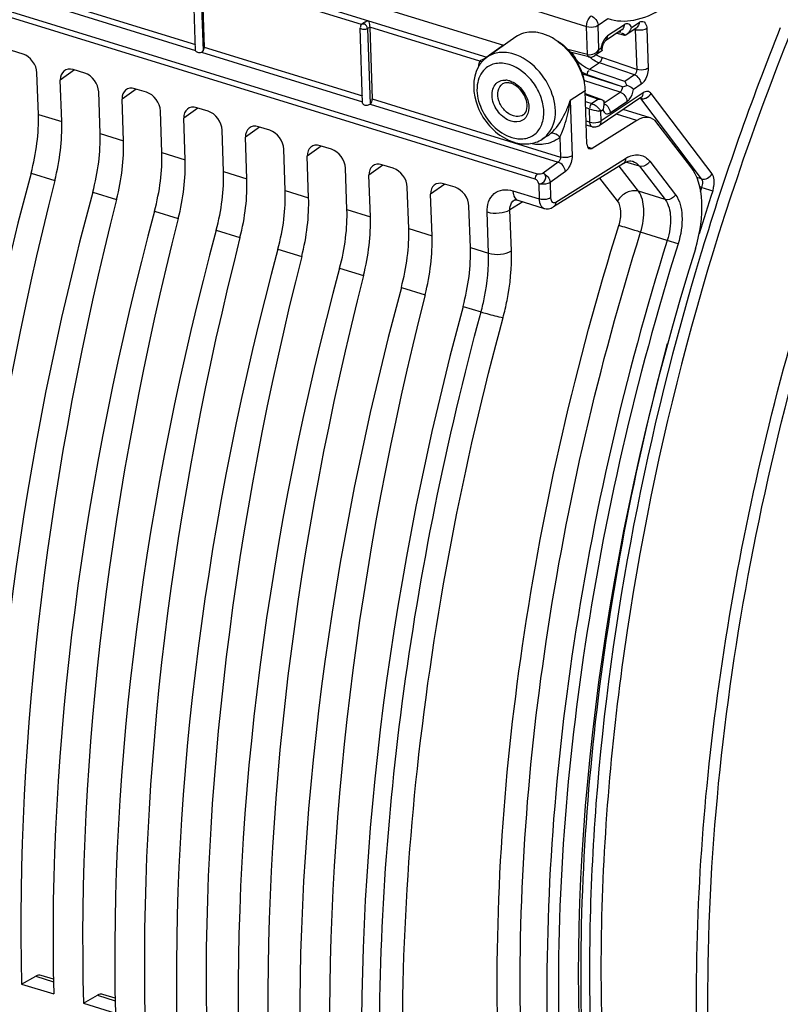
# Model space of a CAD drawing. Units: millimetres. Extents: x 0 to 594, y 0 to 420.
# Drawn here: x 289 to 301, y 68 to 83 of the extents above; entities that cross this region are included whole.
import ezdxf

# ---------------------------------------------------------------- set-up
doc = ezdxf.new("R2010")
doc.units = ezdxf.units.MM
doc.header["$LTSCALE"] = 32.67
doc.layers.get('0').update_dxf_attribs({"linetype": 'CONTINUOUS'})

msp = doc.modelspace()

# ---------------------------------------------------------------- linework, layer by layer
at = {"color": 9, "linetype": 'CONTINUOUS'}
for p, q in [((289.761231, 85.089453), (297.789938, 82.564327)), ((289.260626, 84.266008), (296.286065, 82.101625)), ((291.967241, 83.324404), (292.005518, 82.195345)), ((294.394525, 82.594471), (291.983978, 83.337108)), ((289.485287, 83.034306), (291.889471, 82.29363)), ((289.436656, 82.960708), (291.893039, 82.203951)), ((297.049857, 80.340561), (288.991924, 82.823032)), ((294.519447, 82.55503), (294.486638, 82.532063)), ((296.181919, 82.043815), (294.519414, 82.555996)), ((297.804217, 82.143147), (297.789938, 82.564327)), ((297.96255, 82.582727), (298.112066, 82.68334)), ((297.974953, 82.216865), (297.96255, 82.582727)), ((298.360316, 82.591898), (298.107394, 82.421701)), ((298.467915, 82.54859), (298.583123, 82.626116)), ((294.486638, 82.532063), (294.525187, 81.394949)), ((298.278915, 82.485946), (298.30105, 82.480414)), ((298.279583, 82.486396), (298.30105, 82.480414)), ((298.503048, 82.521056), (298.525539, 82.515381)), ((298.525539, 82.515381), (298.545864, 81.915848)), ((298.698151, 82.533781), (298.718476, 81.934248)), ((292.020724, 82.253193), (294.408313, 81.51763)), ((296.538484, 82.28175), (296.328169, 82.131671)), ((291.98158, 82.176673), (294.411348, 81.428115)), ((296.328169, 82.131671), (296.286065, 82.101625)), ((297.804217, 82.143147), (297.50732, 82.218054)), ((297.974953, 82.216865), (298.007466, 82.238744)), ((298.545864, 81.915848), (298.018449, 82.094847)), ((297.982652, 82.015399), (297.836665, 81.917156)), ((298.513673, 81.835176), (297.982652, 82.015399)), ((297.992813, 82.033443), (297.989911, 82.034501)), ((290.063828, 81.908828), (289.851959, 81.7552)), ((298.332306, 81.656086), (297.718167, 81.848458)), ((298.332306, 81.656086), (297.800872, 81.837706)), ((298.367681, 81.736935), (297.836665, 81.917156)), ((298.513673, 81.835176), (298.367681, 81.736935)), ((298.296167, 81.575497), (297.746976, 81.748224)), ((298.6147, 81.694676), (298.499492, 81.61715)), ((290.994841, 81.622004), (290.782971, 81.468375)), ((297.767975, 81.594294), (297.542433, 81.447762)), ((297.769775, 81.541183), (297.9688, 81.468519)), ((298.642457, 81.565438), (298.011433, 81.140808)), ((298.055227, 81.413363), (298.296167, 81.575497)), ((299.682271, 80.340937), (298.763607, 81.553696)), ((294.523455, 81.393577), (297.362383, 80.518966)), ((294.556161, 81.472081), (297.397605, 80.596695)), ((297.542433, 81.447762), (297.570709, 80.613705)), ((297.773414, 81.433839), (297.869036, 81.401386)), ((297.9688, 81.468519), (297.869036, 81.401386)), ((298.146642, 81.263995), (298.399564, 81.434192)), ((299.525798, 80.266901), (298.607134, 81.47966)), ((289.520554, 81.23859), (289.873155, 81.129961)), ((291.925853, 81.335179), (291.713984, 81.181551)), ((297.776556, 81.341175), (297.832043, 81.322343)), ((297.838821, 81.122408), (297.832043, 81.322343)), ((298.039043, 81.307304), (298.00653, 81.285425)), ((298.011433, 81.140808), (298.00653, 81.285425)), ((298.548253, 81.148729), (298.24026, 81.243615)), ((297.838821, 81.122408), (297.783452, 81.137761)), ((290.451566, 80.951766), (290.804168, 80.843137)), ((292.856865, 81.048355), (292.644996, 80.894727)), ((297.198469, 80.913676), (297.19854, 80.913722)), ((293.787878, 80.761531), (293.576008, 80.607902)), ((297.387542, 80.893525), (297.397605, 80.596695)), ((291.382578, 80.664941), (291.73518, 80.556313)), ((297.80384, 80.748605), (297.87242, 80.727477)), ((294.71889, 80.474706), (294.507021, 80.321078)), ((297.362383, 80.518966), (297.132882, 80.351622)), ((297.325588, 79.918015), (298.37894, 80.574578)), ((298.586225, 80.459089), (298.384353, 80.521237)), ((298.483309, 80.533463), (298.485416, 80.532801)), ((298.743208, 80.531716), (299.130904, 80.028598)), ((289.409955, 80.352725), (289.769074, 80.242088)), ((292.313591, 80.378117), (292.666193, 80.269488)), ((297.470075, 80.378969), (297.240575, 80.211625)), ((298.571987, 80.079778), (298.279256, 80.459659)), ((298.586225, 80.459089), (298.973939, 79.955947)), ((295.649904, 80.187881), (295.438033, 80.034254)), ((297.067471, 80.194615), (297.075295, 79.963842)), ((297.240575, 80.211625), (297.248397, 79.980906)), ((298.258062, 79.93447), (297.991549, 80.280328)), ((299.525798, 80.266901), (299.45325, 80.288157)), ((290.340967, 80.065901), (290.700087, 79.955264)), ((293.244603, 80.091293), (293.597205, 79.982664)), ((296.679282, 80.085898), (297.075295, 79.963842)), ((298.973939, 79.955947), (298.571987, 80.079778)), ((299.530783, 80.138615), (299.496717, 80.148599)), ((299.510471, 80.076553), (299.530783, 80.138615)), ((296.826755, 79.922048), (296.634881, 79.80245)), ((291.27198, 79.779076), (291.631099, 79.668439)), ((294.175615, 79.804468), (294.528217, 79.695839)), ((296.309737, 79.147095), (296.288673, 79.768435)), ((296.655949, 79.181012), (296.634881, 79.80245)), ((292.202992, 79.492252), (292.562111, 79.381615)), ((295.106628, 79.517644), (295.45923, 79.409015)), ((299.006994, 79.338937), (298.604855, 79.462765)), ((293.134004, 79.205427), (293.493124, 79.094791)), ((296.03764, 79.23082), (296.309737, 79.147095)), ((299.528513, 79.181719), (299.519552, 79.152215)), ((294.065017, 78.918603), (294.424136, 78.807966)), ((294.996029, 78.631779), (295.355148, 78.521142)), ((295.927041, 78.344954), (296.198681, 78.261163)), ((289.480831, 68.244698), (289.74824, 68.162315)), ((290.411843, 67.957873), (290.679253, 67.87549))]:
    msp.add_line(p, q, dxfattribs=at)
at = {"color": 7, "linetype": 'CONTINUOUS'}
for p, q in [((289.466091, 84.460599), (296.538484, 82.28175)), ((291.892649, 82.199887), (291.854068, 83.337908)), ((291.983978, 83.337108), (292.020724, 82.253193)), ((297.017151, 80.262057), (287.63553, 83.151613)), ((294.412074, 81.406705), (294.373465, 82.545568)), ((294.37347, 82.545444), (294.373465, 82.545555)), ((294.379479, 82.555601), (294.38179, 82.552264)), ((294.4452, 82.630466), (294.400087, 82.598887)), ((294.519414, 82.555996), (294.556161, 81.472081)), ((298.383249, 82.44044), (298.551491, 82.553654)), ((296.720984, 82.408017), (296.289322, 82.101719)), ((298.328685, 82.519437), (298.075762, 82.34924)), ((298.244477, 82.462772), (298.362557, 82.43298)), ((298.372726, 82.433752), (298.383021, 82.440288)), ((298.053845, 82.32064), (298.060233, 82.331087)), ((298.070923, 82.344778), (298.073303, 82.347156)), ((298.073303, 82.347156), (298.075819, 82.349278)), ((289.289054, 82.147519), (289.116251, 82.200756)), ((297.825349, 82.107161), (297.54399, 82.178147)), ((297.878171, 82.108259), (297.897676, 82.115557)), ((297.897676, 82.115557), (297.915927, 82.125969)), ((298.028868, 82.20197), (297.915799, 82.125883)), ((298.028388, 82.20204), (298.028695, 82.201854)), ((298.028727, 82.201878), (298.028737, 82.202777)), ((289.520554, 81.23859), (289.499357, 81.863829)), ((290.220066, 81.860695), (290.047264, 81.913931)), ((289.873155, 81.129961), (289.851959, 81.7552)), ((290.451566, 80.951766), (290.43037, 81.577004)), ((291.151079, 81.57387), (290.978276, 81.627107)), ((297.795229, 80.790368), (297.767975, 81.594294)), ((297.769369, 81.553168), (298.030718, 81.457749)), ((290.804168, 80.843137), (290.782971, 81.468375)), ((298.610825, 81.492976), (297.979801, 81.068347)), ((298.610838, 81.492985), (298.613309, 81.494474)), ((291.382578, 80.664941), (291.361382, 81.29018)), ((292.082091, 81.287046), (291.909288, 81.340283)), ((298.749305, 81.187279), (298.342696, 81.312546)), ((291.73518, 80.556313), (291.713984, 81.181551)), ((297.876615, 81.051598), (297.785517, 81.076858)), ((298.548253, 81.148729), (297.87242, 80.727477)), ((299.365273, 80.446683), (298.85181, 81.11301)), ((292.313591, 80.378117), (292.292394, 81.003356)), ((293.013103, 81.000222), (292.840301, 81.053458)), ((297.198469, 80.913676), (297.121709, 80.864744)), ((292.666193, 80.269488), (292.644996, 80.894727)), ((293.944116, 80.713397), (293.771313, 80.766634)), ((293.244603, 80.091293), (293.223407, 80.716531)), ((293.597205, 79.982664), (293.576008, 80.607902)), ((294.875128, 80.426573), (294.702325, 80.479809)), ((298.345214, 80.500772), (297.291421, 79.843932)), ((294.175615, 79.804468), (294.154419, 80.429707)), ((294.528217, 79.695839), (294.507021, 80.321078)), ((295.80614, 80.139748), (295.633338, 80.192985)), ((295.106628, 79.517644), (295.085431, 80.142882)), ((295.45923, 79.409015), (295.438033, 80.034254)), ((296.700411, 79.948873), (296.700764, 79.949094)), ((296.751628, 79.945193), (297.148446, 79.822942)), ((296.03764, 79.23082), (296.016444, 79.856058)), ((289.268645, 68.126125), (289.480831, 68.244698)), ((289.747548, 68.201297), (289.564274, 68.25776)), ((289.268645, 68.126125), (289.751527, 67.977359)), ((290.199657, 67.8393), (290.411843, 67.957873)), ((290.67856, 67.914473), (290.495286, 67.970936)), ((290.199657, 67.8393), (290.68254, 67.690535))]:
    msp.add_line(p, q, dxfattribs=at)
for points in [[(298.027423, 82.211877), (298.02701, 82.221321), (298.027419, 82.233044), (298.028957, 82.246899), (298.031821, 82.262263), (298.035948, 82.277981), (298.041195, 82.293406)], [(298.041195, 82.293406), (298.047344, 82.307949), (298.053845, 82.32064)], [(298.060233, 82.331087), (298.066116, 82.339197), (298.070923, 82.344778)], [(297.82581, 82.107061), (297.838399, 82.104828), (297.858201, 82.104618), (297.878171, 82.108259)], [(298.02874, 82.202775), (298.028295, 82.205041), (298.027423, 82.211877)], [(298.057485, 81.373957), (298.057583, 81.373742), (298.057256, 81.374805), (298.05639, 81.37861), (298.055503, 81.385099), (298.055024, 81.394074), (298.05509, 81.400932)], [(298.345218, 80.500764), (298.362469, 80.510814), (298.389932, 80.523894), (298.415512, 80.532543)], [(298.415512, 80.532543), (298.438852, 80.53701), (298.460114, 80.537611)], [(298.460114, 80.537611), (298.479506, 80.53455), (298.485473, 80.532779)], [(296.700416, 79.948871), (296.700442, 79.948899), (296.701065, 79.949268), (296.702785, 79.949917), (296.705814, 79.95064), (296.710469, 79.951234), (296.717174, 79.951407), (296.726109, 79.950769), (296.737022, 79.948981), (296.74952, 79.945829), (296.751611, 79.945199)], [(297.148504, 79.822924), (297.161022, 79.819618), (297.179153, 79.816665), (297.19776, 79.815767), (297.216642, 79.816992), (297.235544, 79.820374), (297.254147, 79.825874), (297.272269, 79.833419), (297.291421, 79.843932)]]:
    msp.add_lwpolyline(points, dxfattribs=at)
at = {"color": 9, "linetype": 'CONTINUOUS'}
for centre, radius, start, end in [((298.423797, 82.497778), 0.113528, 118.8443267, 123.9979213), ((338.759973, 67.258622), 41.003265, 158.1113732, 163.0950958), ((298.320951, 82.187515), 0.317643, 168.1804414, 170.7188737), ((298.344792, 82.182558), 0.341994, 165.8669206, 168.1857915), ((298.036617, 82.385065), 0.513517, 204.5535897, 214.9503075), ((296.55405, 81.503168), 0.252213, 79.1066683, 85.6410399), ((296.549168, 81.477658), 0.278185, 72.8324323, 79.1122643), ((296.511278, 81.386947), 0.376763, 56.7591536, 61.7150667), ((296.319261, 81.819913), 1.278533, 336.7729485, 343.0775743), ((295.418271, 81.726485), 2.14237, 348.828099, 352.5246275), ((297.761305, 81.129636), 0.293245, 51.2466489, 53.8957222), ((297.979606, 81.252183), 0.167254, 39.6831601, 46.9754568), ((297.974426, 81.24764), 0.174141, 25.5852583, 39.7450066), ((298.633722, 81.616228), 0.140848, 282.8428931, 291.3281153), ((296.298074, 81.828415), 1.301355, 335.8991161, 336.7968587), ((298.138425, 82.325803), 1.049205, 253.021504, 260.8423328), ((297.982024, 81.251476), 0.165631, 18.2211351, 25.5235503), ((296.994783, 81.233169), 0.378892, 302.5315009, 310.4042214), ((298.617275, 80.193063), 0.449842, 116.8825501, 121.9933052), ((339.291303, 67.090038), 41.67659, 161.8328895, 162.7642673)]:
    msp.add_arc(centre, radius, start, end, dxfattribs=at)
at = {"color": 7, "linetype": 'CONTINUOUS'}
for centre, radius, start, end in [((296.928482, 81.804238), 0.681521, 67.9771822, 72.8341458), ((296.903727, 81.74272), 0.747833, 63.5005699, 67.9862888), ((296.872997, 81.68173), 0.816127, 57.348523, 63.4803296), ((298.252388, 82.635444), 0.234841, 303.7973842, 312.4925613), ((298.274182, 82.615235), 0.204994, 325.9990282, 330.9103554), ((296.925499, 81.672507), 0.797147, 53.3348134, 56.6873542), ((296.543339, 81.743915), 0.438803, 125.3679824, 131.9256581), ((296.575088, 81.71726), 0.480466, 145.5105638, 150.5500815), ((296.563891, 81.724753), 0.466994, 144.4222315, 145.4904009), ((296.558743, 81.728509), 0.460622, 138.2015601, 144.4297273), ((296.551063, 81.735349), 0.450337, 131.9286693, 138.1990819), ((297.732579, 81.406709), 0.322263, 345.2638445, 351.4601634), ((297.705871, 81.411015), 0.349315, 351.412285, 354.1224384), ((297.683817, 81.413201), 0.371476, 354.1354045, 358.1073636), ((297.645611, 81.414104), 0.409691, 358.1575747, 4.5861199), ((297.768161, 81.397585), 0.285531, 341.5675862, 345.2183659), ((297.910161, 81.171744), 0.124675, 290.6135935, 303.9438323), ((297.909572, 81.17082), 0.123694, 254.5476151, 263.6848004)]:
    msp.add_arc(centre, radius, start, end, dxfattribs=at)
for centre, major_axis, ratio, start_param, end_param in [((289.296494, 81.92626), (-0.13956, 0.20742), 0.710733875, -2.291851191, -0.721359451), ((291.955055, 82.203699), (0.062375, 0.004428), 0.501386823, 3.127851191, 5.115738357), ((290.054827, 81.692634), (-0.139626, 0.207467), 0.710304601, 5.562012039, 7.13250378), ((290.227506, 81.639435), (-0.13956, 0.20742), 0.710733875, -2.291851191, -0.721359451), ((290.985839, 81.40581), (-0.139626, 0.207467), 0.710304601, 5.562012039, 7.13250378), ((291.158518, 81.352611), (-0.13956, 0.20742), 0.710733875, -2.291851191, -0.721359451), ((291.916852, 81.118985), (-0.139626, 0.207467), 0.710304601, 5.562012039, 7.13250378), ((288.399366, 80.510168), (0.572573, 1.785529), 0.540792852, -1.486076158, -0.985430278), ((292.089531, 81.065787), (-0.13956, 0.20742), 0.710733875, -2.291851191, -0.721359451), ((298.560479, 80.591464), (0.190858, 0.595176), 0.540792852, 5.92607356, 6.851098064), ((288.805076, 80.385178), (0.532226, 1.797964), 0.515992554, -1.497979357, -0.997333476), ((292.847864, 80.832161), (-0.139626, 0.207467), 0.710304601, 5.562012039, 7.13250378), ((289.330379, 80.223344), (0.572573, 1.785529), 0.540792852, -1.486076158, -0.985430278), ((293.020543, 80.778962), (-0.13956, 0.20742), 0.710733875, -2.291851191, -0.721359451), ((289.736088, 80.098354), (0.532226, 1.797964), 0.515992554, -1.497979357, -0.997333476), ((293.778877, 80.545336), (-0.139626, 0.207467), 0.710304601, 5.562012039, 7.13250378), ((297.869975, 80.83893), (0.038172, 0.119035), 0.540792852, 2.156162376, 3.70950541), ((290.261391, 79.93652), (0.572573, 1.785529), 0.540792852, -1.486076158, -0.985430278), ((293.951555, 80.492138), (-0.13956, 0.20742), 0.710733875, -2.291851191, -0.721359451), ((290.6671, 79.81153), (0.532226, 1.797964), 0.515992554, -1.497979357, -0.997333476), ((294.709889, 80.258512), (-0.139626, 0.207467), 0.710304601, 5.562012039, 7.13250378), ((303.221328, 78.200999), (7.825163, 24.402223), 0.540792852, -4.627668812, -4.140437968), ((291.192404, 79.649695), (0.572573, 1.785529), 0.540792852, -1.486076158, -0.985430278), ((294.882568, 80.205313), (-0.13956, 0.20742), 0.710733875, -2.291851191, -0.721359451), ((298.78261, 79.403591), (0.381715, 1.190352), 0.540792852, -1.557855856, -0.357111747), ((302.943722, 78.286523), (7.273751, 24.57218), 0.515992554, -4.63957201, -4.152341166), ((291.598113, 79.524705), (0.532226, 1.797964), 0.515992554, -1.497979357, -0.997333476), ((295.640901, 79.971688), (-0.139626, 0.207467), 0.710304601, 5.562012039, 7.13250378), ((304.152341, 77.914175), (7.825163, 24.402223), 0.540792852, -4.627668812, -4.140437968), ((292.123416, 79.362871), (0.572573, 1.785529), 0.540792852, -1.486076158, -0.985430278), ((295.81358, 79.918489), (-0.13956, 0.20742), 0.710733875, -2.291851191, -0.721359451), ((303.874734, 77.999699), (7.273751, 24.57218), 0.515992554, -4.63957201, -4.152341166), ((292.529125, 79.237881), (0.532226, 1.797964), 0.515992554, -1.497979357, -0.997333476), ((305.083353, 77.62735), (7.825163, 24.402223), 0.540792852, -4.627668812, -4.140437968), ((293.054428, 79.076046), (0.572573, 1.785529), 0.540792852, -1.486076158, -0.985430278), ((304.805746, 77.712875), (7.273751, 24.57218), 0.515992554, -4.63957201, -4.152341166), ((293.460138, 78.951056), (0.532226, 1.797964), 0.515992554, -1.497979357, -0.997333476), ((306.014365, 77.340526), (7.825163, 24.402223), 0.540792852, -4.627668812, -4.140437968), ((293.985441, 78.789222), (0.572573, 1.785529), 0.540792852, -1.486076158, -0.985430278), ((305.736759, 77.42605), (7.273751, 24.57218), 0.515992554, -4.63957201, -4.152341166), ((294.39115, 78.664232), (0.532226, 1.797964), 0.515992554, -1.497979357, -0.997333476), ((306.945378, 77.053701), (7.825163, 24.402223), 0.540792852, -4.627668812, -4.140437968), ((294.916453, 78.502398), (0.572573, 1.785529), 0.540792852, -1.486076158, -0.985430278), ((310.911797, 75.831735), (6.75636, 21.069237), 0.540792852, -4.69944851, -3.554597353), ((306.667771, 77.139226), (7.273751, 24.57218), 0.515992554, -4.63957201, -4.152341166), ((307.87639, 76.766877), (7.825163, 24.402223), 0.540792852, -4.627668812, -4.140437968), ((307.598783, 76.852402), (7.273751, 24.57218), 0.515992554, -4.63957201, -4.152341166), ((308.807402, 76.480053), (7.825163, 24.402223), 0.540792852, -4.627668812, -4.140437968), ((308.529796, 76.565577), (7.273751, 24.57218), 0.515992554, -4.63957201, -4.152341166), ((309.738415, 76.193228), (7.825163, 24.402223), 0.540792852, -4.627668812, -4.140437968), ((289.474656, 67.958375), (0.088704, 0.299661), 0.515992554, -0.005681323, 0.486196388), ((302.012709, 78.573348), (7.273751, 24.57218), 0.515992554, -4.125511093, -3.638280249), ((303.221328, 78.200999), (7.825163, 24.402223), 0.540792852, -4.113607895, -3.626377051), ((290.405668, 67.671551), (0.088704, 0.299661), 0.515992554, -0.005681323, 0.486196388)]:
    msp.add_ellipse(centre, major_axis=major_axis, ratio=ratio, start_param=start_param, end_param=end_param, dxfattribs=at)
for points, knots in [([(291.025604, 52.372363), (290.284423, 52.584128), (288.819464, 53.251189), (286.924441, 54.880362), (285.346447, 57.082192), (283.6171, 60.881978), (282.510877, 66.76052), (282.678508, 73.12228), (283.519194, 78.557412), (284.530343, 82.747529), (285.882435, 86.86081), (288.060142, 92.019911), (291.335412, 97.705303), (294.740415, 101.578105), (296.564474, 103.115312)], [0, 0, 0, 0, 0.040122829, 0.082406742, 0.128677951, 0.18001874, 0.298651916, 0.436007596, 0.509516224, 0.584639069, 0.660106102, 0.734632228, 0.87583724, 1, 1, 1, 1]), ([(294.486638, 82.532063), (294.467078, 82.518901), (294.428981, 82.51338), (294.374174, 82.528552), (294.373463, 82.545443)], [0, 0, 0, 0, 0.582382095, 1, 1, 1, 1]), ([(294.400087, 82.598887), (294.397351, 82.596972), (294.391907, 82.592892), (294.386921, 82.588226), (294.384628, 82.585637)], [0, 0, 0, 0, 0.491335752, 1, 1, 1, 1]), ([(294.502682, 82.651046), (294.504584, 82.645558), (294.513189, 82.614146), (294.518439, 82.581687), (294.519345, 82.554959)], [0, 0, 0, 0, 0.178425466, 1, 1, 1, 1]), ([(298.453318, 82.515572), (298.45625, 82.520843), (298.461639, 82.531637), (298.46601, 82.542884), (298.467915, 82.54859)], [0, 0, 0, 0, 0.50066804, 1, 1, 1, 1]), ([(297.129626, 82.4554), (297.104512, 82.463137), (297.008989, 82.486522), (296.905948, 82.484395), (296.836755, 82.463968)], [0, 0, 0, 0, 0.266995852, 1, 1, 1, 1]), ([(298.36259, 82.432661), (298.364193, 82.433193), (298.367649, 82.436276), (298.369601, 82.440197), (298.370682, 82.442646)], [0, 0, 0, 0, 0.386860126, 1, 1, 1, 1]), ([(297.440466, 82.27062), (297.560006, 82.160841), (297.686156, 81.973637), (297.744791, 81.766423), (297.754461, 81.714815)], [0, 0, 0, 0, 0.755565864, 1, 1, 1, 1]), ([(297.544039, 82.1782), (297.572555, 82.144895), (297.674447, 82.007564), (297.739282, 81.841003), (297.754575, 81.714798)], [0, 0, 0, 0, 0.256443104, 1, 1, 1, 1]), ([(298.028737, 82.202777), (298.027834, 82.206988), (298.020657, 82.219328), (298.013245, 82.231007), (298.007466, 82.238744)], [0, 0, 0, 0, 0.308418314, 1, 1, 1, 1]), ([(296.156705, 81.953487), (296.058197, 81.77915), (296.088102, 81.298827), (296.391864, 80.962735), (296.587211, 80.864724)], [0, 0, 0, 0, 0.478136334, 1, 1, 1, 1]), ([(296.836718, 81.233866), (296.89594, 81.275888), (296.904409, 81.439002), (296.821547, 81.588911), (296.743821, 81.662263), (296.699617, 81.686641)], [0, 0, 0, 0, 0.414573951, 0.711799461, 1, 1, 1, 1]), ([(298.398327, 81.678574), (298.391798, 81.693756), (298.387413, 81.712291), (298.372164, 81.72747), (298.36938, 81.727663)], [0, 0, 0, 0, 0.855538973, 1, 1, 1, 1]), ([(298.398327, 81.678574), (298.428574, 81.670128), (298.466425, 81.652618), (298.494447, 81.623905), (298.499492, 81.61715)], [0, 0, 0, 0, 0.788351631, 1, 1, 1, 1]), ([(294.412036, 81.406811), (294.412178, 81.399779), (294.43131, 81.379415), (294.473709, 81.377123), (294.509518, 81.383064), (294.523455, 81.393577)], [0, 0, 0, 0, 0.170519866, 0.576726053, 1, 1, 1, 1]), ([(298.030205, 81.45705), (298.032957, 81.455132), (298.038275, 81.450487), (298.042401, 81.444757), (298.044224, 81.441607)], [0, 0, 0, 0, 0.479617506, 1, 1, 1, 1]), ([(296.696353, 80.820609), (296.767787, 80.798602), (296.916687, 80.778803), (297.061348, 80.826382), (297.121397, 80.864554)], [0, 0, 0, 0, 0.512313866, 1, 1, 1, 1])]:
    msp.add_open_spline(points, degree=3, knots=knots, dxfattribs=at)
at = {"color": 9, "linetype": 'CONTINUOUS'}
for points, knots in [([(301.778661, 57.987799), (301.085197, 59.091187), (300.016173, 61.766031), (299.350255, 66.297232), (299.503857, 71.413018), (300.47122, 76.787606), (302.188434, 82.07771), (304.546076, 86.941264), (307.388461, 91.063798), (309.659969, 93.312398), (310.844332, 94.201686)], [0, 0, 0, 0, 0.098245596, 0.213612313, 0.343387497, 0.482347847, 0.623976733, 0.761414199, 0.888346521, 1, 1, 1, 1]), ([(298.112066, 82.68334), (298.236321, 82.64275), (298.532867, 82.632882), (298.965691, 82.829216), (299.380246, 83.192468), (299.617033, 83.511273), (299.729574, 83.690776)], [0, 0, 0, 0, 0.193124524, 0.417308444, 0.686983791, 1, 1, 1, 1]), ([(297.789938, 82.564327), (297.789113, 82.610699), (297.808201, 82.672584), (297.848702, 82.716739), (297.859153, 82.724032)], [0, 0, 0, 0, 0.784453585, 1, 1, 1, 1]), ([(297.789938, 82.564327), (297.833873, 82.551326), (297.897162, 82.552603), (297.951836, 82.575517), (297.96255, 82.582727)], [0, 0, 0, 0, 0.780120765, 1, 1, 1, 1]), ([(298.359419, 82.573382), (298.359827, 82.57641), (298.360383, 82.582578), (298.360422, 82.588771), (298.360316, 82.591898)], [0, 0, 0, 0, 0.494029713, 1, 1, 1, 1]), ([(298.467915, 82.54859), (298.46157, 82.569743), (298.437323, 82.614072), (298.386551, 82.606846), (298.369027, 82.59722)], [0, 0, 0, 0, 0.524843989, 1, 1, 1, 1]), ([(298.636943, 82.640959), (298.665432, 82.636199), (298.694301, 82.588635), (298.697682, 82.547544), (298.698151, 82.533781)], [0, 0, 0, 0, 0.677163845, 1, 1, 1, 1]), ([(300.870808, 82.481057), (299.707247, 79.587867), (298.465627, 75.09473), (297.919968, 69.125767), (298.098939, 65.019533), (298.853423, 61.399694), (300.164735, 58.415373), (302.014368, 56.19777), (303.621174, 55.333419), (304.428925, 55.102645)], [0, 0, 0, 0, 0.310247194, 0.458288272, 0.595198408, 0.717633395, 0.824183297, 0.916422066, 1, 1, 1, 1]), ([(298.093178, 82.410675), (298.083996, 82.402606), (298.046407, 82.361282), (298.023723, 82.30809), (298.01315, 82.266065)], [0, 0, 0, 0, 0.22001125, 1, 1, 1, 1]), ([(298.107394, 82.421701), (298.104959, 82.420063), (298.100102, 82.416532), (298.095481, 82.412699), (298.093178, 82.410675)], [0, 0, 0, 0, 0.489033969, 1, 1, 1, 1]), ([(298.302775, 82.481239), (298.302839, 82.484586), (298.302464, 82.490992), (298.300965, 82.497245), (298.299941, 82.500103)], [0, 0, 0, 0, 0.524416173, 1, 1, 1, 1]), ([(298.523332, 82.534701), (298.524259, 82.531766), (298.525509, 82.525334), (298.525682, 82.518805), (298.525539, 82.515381)], [0, 0, 0, 0, 0.473225233, 1, 1, 1, 1]), ([(298.541316, 82.511491), (298.538611, 82.512038), (298.533321, 82.513217), (298.528088, 82.514627), (298.525539, 82.515381)], [0, 0, 0, 0, 0.509386331, 1, 1, 1, 1]), ([(298.698151, 82.533781), (298.688558, 82.527326), (298.63916, 82.505567), (298.582401, 82.503183), (298.541316, 82.511491)], [0, 0, 0, 0, 0.21620835, 1, 1, 1, 1]), ([(296.286065, 82.101625), (296.261119, 82.083112), (296.222213, 82.070849), (296.188747, 82.049165), (296.181919, 82.043815)], [0, 0, 0, 0, 0.781710447, 1, 1, 1, 1]), ([(296.690893, 82.148283), (296.621408, 82.16969), (296.479762, 82.188979), (296.342956, 82.139774), (296.289345, 82.101736)], [0, 0, 0, 0, 0.525180815, 1, 1, 1, 1]), ([(297.12171, 80.864746), (297.214525, 80.923892), (297.352851, 81.15983), (297.29555, 81.566662), (297.072423, 81.935177), (296.823609, 82.107396), (296.690893, 82.148283)], [0, 0, 0, 0, 0.206914498, 0.458807309, 0.738914669, 1, 1, 1, 1]), ([(297.943467, 82.151404), (297.939522, 82.146483), (297.931006, 82.137233), (297.921089, 82.129476), (297.915877, 82.126091)], [0, 0, 0, 0, 0.50367667, 1, 1, 1, 1]), ([(296.62294, 81.989428), (296.55884, 82.009176), (296.426547, 82.024977), (296.303434, 81.967303), (296.258671, 81.926469)], [0, 0, 0, 0, 0.52539372, 1, 1, 1, 1]), ([(296.66018, 80.890962), (296.72137, 80.87211), (296.847069, 80.856248), (297.023079, 80.929385), (297.131184, 81.0893), (297.157171, 81.294594), (297.10811, 81.515948), (296.960762, 81.786112), (296.766782, 81.945113), (296.62294, 81.989428)], [0, 0, 0, 0, 0.115490899, 0.219811211, 0.326570005, 0.447308533, 0.583547742, 0.728513227, 1, 1, 1, 1]), ([(298.006652, 82.042366), (298.005029, 82.039604), (298.00165, 82.034601), (297.995338, 82.032897), (297.992813, 82.033443)], [0, 0, 0, 0, 0.553524045, 1, 1, 1, 1]), ([(301.958941, 58.02449), (301.07327, 59.42195), (299.837041, 62.95445), (299.426655, 68.879886), (300.261658, 75.450216), (301.613479, 79.859584), (302.489595, 82.027414)], [0, 0, 0, 0, 0.200775387, 0.443449234, 0.716256605, 1, 1, 1, 1]), ([(296.258671, 81.926469), (296.192351, 81.865971), (296.10886, 81.664933), (296.171173, 81.343762), (296.357713, 81.055853), (296.555514, 80.923207), (296.66018, 80.890962)], [0, 0, 0, 0, 0.210825587, 0.465486384, 0.742786446, 1, 1, 1, 1]), ([(298.718476, 81.934248), (298.707764, 81.92704), (298.653093, 81.904121), (298.589802, 81.902846), (298.545864, 81.915848)], [0, 0, 0, 0, 0.219832451, 1, 1, 1, 1]), ([(298.718476, 81.934248), (298.720827, 81.86483), (298.692509, 81.771099), (298.630769, 81.705482), (298.6147, 81.694676)], [0, 0, 0, 0, 0.781986172, 1, 1, 1, 1]), ([(296.651841, 81.13694), (296.57795, 81.159704), (296.445667, 81.264101), (296.345957, 81.472015), (296.37353, 81.668319), (296.479402, 81.74933), (296.542275, 81.756977), (296.573219, 81.754651)], [0, 0, 0, 0, 0.27143196, 0.554292108, 0.787211581, 0.891060463, 1, 1, 1, 1]), ([(296.685817, 81.216368), (296.635944, 81.231733), (296.542441, 81.296446), (296.458607, 81.434925), (296.437059, 81.587818), (296.489066, 81.67644), (296.52393, 81.698686)], [0, 0, 0, 0, 0.261093281, 0.541195999, 0.793087115, 1, 1, 1, 1]), ([(296.717805, 81.702062), (296.751593, 81.67994), (296.867774, 81.576732), (296.93508, 81.406804), (296.915618, 81.293268)], [0, 0, 0, 0, 0.259586348, 1, 1, 1, 1]), ([(298.399564, 81.434192), (298.41197, 81.44254), (298.463229, 81.492124), (298.490542, 81.562326), (298.499492, 81.61715)], [0, 0, 0, 0, 0.212092787, 1, 1, 1, 1]), ([(298.641559, 81.546921), (298.641967, 81.549949), (298.642523, 81.556118), (298.642563, 81.56231), (298.642457, 81.565438)], [0, 0, 0, 0, 0.494029713, 1, 1, 1, 1]), ([(298.763607, 81.553696), (298.750929, 81.570414), (298.707861, 81.597859), (298.661849, 81.578486), (298.642457, 81.565438)], [0, 0, 0, 0, 0.473041484, 1, 1, 1, 1]), ([(296.915618, 81.293268), (296.906083, 81.237647), (296.84015, 81.121069), (296.707005, 81.119945), (296.651841, 81.13694)], [0, 0, 0, 0, 0.494347235, 1, 1, 1, 1]), ([(296.836712, 81.233872), (296.806161, 81.212181), (296.749636, 81.201), (296.699341, 81.212201), (296.685817, 81.216368)], [0, 0, 0, 0, 0.725848532, 1, 1, 1, 1]), ([(297.240371, 80.944647), (297.264416, 80.96512), (297.364998, 81.06854), (297.440162, 81.194573), (297.485987, 81.297014)], [0, 0, 0, 0, 0.219605672, 1, 1, 1, 1]), ([(297.387542, 80.893525), (297.401938, 80.923861), (297.459191, 81.058642), (297.498212, 81.200772), (297.520044, 81.311394)], [0, 0, 0, 0, 0.229464833, 1, 1, 1, 1]), ([(298.00653, 81.285425), (298.001213, 81.2859), (297.989489, 81.287233), (297.977817, 81.288945), (297.971442, 81.289971)], [0, 0, 0, 0, 0.452610843, 1, 1, 1, 1]), ([(297.986603, 81.316705), (297.990663, 81.311562), (297.99791, 81.301497), (298.00404, 81.290695), (298.00653, 81.285425)], [0, 0, 0, 0, 0.529278585, 1, 1, 1, 1]), ([(298.039043, 81.307304), (298.040156, 81.303592), (298.042614, 81.296446), (298.045709, 81.289549), (298.047384, 81.286282)], [0, 0, 0, 0, 0.513478082, 1, 1, 1, 1]), ([(298.047384, 81.286282), (298.05592, 81.269638), (298.088193, 81.237621), (298.130461, 81.253109), (298.146642, 81.263995)], [0, 0, 0, 0, 0.489586299, 1, 1, 1, 1]), ([(298.13935, 81.303266), (298.141488, 81.296765), (298.144862, 81.283809), (298.146421, 81.270495), (298.146642, 81.263995)], [0, 0, 0, 0, 0.512719964, 1, 1, 1, 1]), ([(297.876617, 81.051605), (297.858502, 81.056722), (297.842034, 81.087154), (297.839255, 81.113707), (297.838821, 81.122408)], [0, 0, 0, 0, 0.68361327, 1, 1, 1, 1]), ([(297.961319, 81.120432), (297.967729, 81.121952), (297.979919, 81.125434), (297.991699, 81.130148), (297.997175, 81.132763)], [0, 0, 0, 0, 0.520563011, 1, 1, 1, 1]), ([(297.997175, 81.132763), (297.99972, 81.133979), (298.004577, 81.136484), (298.009243, 81.139335), (298.011433, 81.140808)], [0, 0, 0, 0, 0.516599843, 1, 1, 1, 1]), ([(297.387542, 80.893525), (297.377849, 80.906287), (297.341589, 80.944842), (297.272538, 80.965157), (297.240371, 80.944647)], [0, 0, 0, 0, 0.295811204, 1, 1, 1, 1]), ([(297.387542, 80.893525), (297.31985, 80.835896), (297.1994, 80.786571), (297.078537, 80.783988), (297.046682, 80.785725)], [0, 0, 0, 0, 0.735914772, 1, 1, 1, 1]), ([(297.570709, 80.613705), (297.55976, 80.606592), (297.504807, 80.584203), (297.44136, 80.583215), (297.397605, 80.596695)], [0, 0, 0, 0, 0.221888905, 1, 1, 1, 1]), ([(297.570709, 80.613705), (297.572965, 80.546357), (297.544912, 80.45521), (297.485747, 80.390393), (297.470075, 80.378969)], [0, 0, 0, 0, 0.776519384, 1, 1, 1, 1]), ([(298.413873, 80.594293), (298.469042, 80.622186), (298.59755, 80.654748), (298.707657, 80.577878), (298.743208, 80.531716)], [0, 0, 0, 0, 0.514795263, 1, 1, 1, 1]), ([(298.37894, 80.574578), (298.37911, 80.566802), (298.37746, 80.539281), (298.362066, 80.511393), (298.345213, 80.500773)], [0, 0, 0, 0, 0.280830796, 1, 1, 1, 1]), ([(298.743208, 80.531716), (298.735486, 80.517888), (298.698501, 80.470726), (298.628422, 80.446268), (298.586246, 80.459062)], [0, 0, 0, 0, 0.264357685, 1, 1, 1, 1]), ([(297.067471, 80.194615), (297.104977, 80.185808), (297.17335, 80.231179), (297.179746, 80.313244), (297.149838, 80.345986), (297.132882, 80.351622)], [0, 0, 0, 0, 0.502523128, 0.76693279, 1, 1, 1, 1]), ([(299.692242, 80.084363), (299.700237, 80.108728), (299.720052, 80.191679), (299.719289, 80.292085), (299.682271, 80.340937)], [0, 0, 0, 0, 0.294961515, 1, 1, 1, 1]), ([(297.240575, 80.211625), (297.229627, 80.204512), (297.174673, 80.182123), (297.111226, 80.181135), (297.067471, 80.194615)], [0, 0, 0, 0, 0.221888775, 1, 1, 1, 1]), ([(299.530783, 80.138615), (299.534908, 80.150743), (299.545187, 80.192164), (299.544586, 80.242628), (299.525798, 80.266901)], [0, 0, 0, 0, 0.294454935, 1, 1, 1, 1]), ([(296.288673, 79.768435), (296.285327, 79.867271), (296.336465, 80.035064), (296.528882, 80.113699), (296.629989, 80.101088), (296.679282, 80.085898)], [0, 0, 0, 0, 0.501840483, 0.738250095, 1, 1, 1, 1]), ([(296.679282, 80.085898), (296.679865, 80.068708), (296.684655, 80.016247), (296.716195, 79.956141), (296.751612, 79.945204)], [0, 0, 0, 0, 0.316946648, 1, 1, 1, 1]), ([(298.571987, 80.079778), (298.516062, 80.096743), (298.383867, 80.07771), (298.288827, 79.989557), (298.258062, 79.93447)], [0, 0, 0, 0, 0.480857818, 1, 1, 1, 1]), ([(298.604855, 79.462765), (298.640038, 79.576482), (298.674427, 79.78581), (298.627768, 80.006881), (298.571987, 80.079778)], [0, 0, 0, 0, 0.564615295, 1, 1, 1, 1]), ([(299.130904, 80.028598), (299.123181, 80.01477), (299.086196, 79.967609), (299.016117, 79.94315), (298.973941, 79.955945)], [0, 0, 0, 0, 0.264357876, 1, 1, 1, 1]), ([(299.130904, 80.028598), (299.198229, 79.94122), (299.254967, 79.675791), (299.213148, 79.424418), (299.170478, 79.288138)], [0, 0, 0, 0, 0.435806337, 1, 1, 1, 1]), ([(299.530783, 80.138615), (299.574549, 80.125098), (299.628508, 80.10737), (299.681986, 80.088271), (299.692242, 80.084363)], [0, 0, 0, 0, 0.806712108, 1, 1, 1, 1]), ([(296.634881, 79.80245), (296.634174, 79.817805), (296.636169, 79.872431), (296.666972, 79.927884), (296.700412, 79.94887)], [0, 0, 0, 0, 0.280233859, 1, 1, 1, 1]), ([(297.248397, 79.980906), (297.237448, 79.973793), (297.182495, 79.951405), (297.119048, 79.950416), (297.075293, 79.963896)], [0, 0, 0, 0, 0.221888733, 1, 1, 1, 1]), ([(297.075295, 79.963842), (297.075877, 79.946632), (297.080708, 79.89391), (297.112832, 79.83391), (297.14844, 79.822943)], [0, 0, 0, 0, 0.316083129, 1, 1, 1, 1]), ([(297.248397, 79.980906), (297.249156, 79.95825), (297.257187, 79.90684), (297.310557, 79.908649), (297.325588, 79.918015)], [0, 0, 0, 0, 0.561413778, 1, 1, 1, 1]), ([(297.325588, 79.918015), (297.325759, 79.910206), (297.324099, 79.882584), (297.308547, 79.854601), (297.291579, 79.844033)], [0, 0, 0, 0, 0.280961638, 1, 1, 1, 1]), ([(298.277849, 79.56424), (298.299168, 79.632385), (298.320107, 79.758069), (298.291718, 79.890775), (298.258062, 79.93447)], [0, 0, 0, 0, 0.564192833, 1, 1, 1, 1]), ([(298.973939, 79.955947), (299.0302, 79.88318), (299.077818, 79.661956), (299.042716, 79.452425), (299.006994, 79.338937)], [0, 0, 0, 0, 0.436011728, 1, 1, 1, 1]), ([(296.288673, 79.768435), (296.347505, 79.75031), (296.467697, 79.743678), (296.587469, 79.771652), (296.634881, 79.802456)], [0, 0, 0, 0, 0.521259295, 1, 1, 1, 1]), ([(299.025408, 57.513281), (298.187477, 58.793706), (296.929938, 61.962969), (296.269207, 67.339119), (296.674411, 73.376584), (297.630274, 77.495087), (298.277849, 79.56424)], [0, 0, 0, 0, 0.2026648, 0.442632582, 0.712853134, 1, 1, 1, 1]), ([(299.200818, 57.876577), (298.407046, 59.15544), (297.224361, 62.279873), (296.61938, 67.546771), (297.037934, 73.436135), (297.97415, 77.448163), (298.604855, 79.462765)], [0, 0, 0, 0, 0.20393749, 0.444304057, 0.713976589, 1, 1, 1, 1]), ([(298.604843, 79.462765), (298.576155, 79.471954), (298.467348, 79.506386), (298.358424, 79.54049), (298.277849, 79.56424)], [0, 0, 0, 0, 0.263950396, 1, 1, 1, 1]), ([(299.006994, 79.338937), (298.366585, 77.29241), (297.421232, 73.218633), (297.02044, 67.246638), (297.673976, 61.928784), (298.917724, 58.793986), (299.746406, 57.527605)], [0, 0, 0, 0, 0.287125391, 0.557372148, 0.797358916, 1, 1, 1, 1]), ([(299.170478, 79.288138), (298.533504, 77.252894), (297.593214, 73.201548), (297.194555, 67.26238), (297.844573, 61.973703), (299.081642, 58.85613), (299.905848, 57.596706)], [0, 0, 0, 0, 0.287122884, 0.557367156, 0.797353836, 1, 1, 1, 1]), ([(299.170478, 79.288138), (299.159767, 79.291295), (299.10515, 79.307834), (299.050687, 79.324876), (299.006975, 79.338877)], [0, 0, 0, 0, 0.195674223, 1, 1, 1, 1]), ([(296.198681, 78.261163), (296.219027, 78.336031), (296.287393, 78.626258), (296.317207, 78.92659), (296.309737, 79.147094)], [0, 0, 0, 0, 0.260159587, 1, 1, 1, 1]), ([(296.309741, 79.146991), (296.368573, 79.128866), (296.488764, 79.122234), (296.608536, 79.150208), (296.655949, 79.181012)], [0, 0, 0, 0, 0.521259268, 1, 1, 1, 1]), ([(296.530603, 78.177031), (296.553572, 78.26189), (296.630764, 78.59083), (296.664395, 78.931142), (296.655949, 79.181012)], [0, 0, 0, 0, 0.260153743, 1, 1, 1, 1]), ([(299.519552, 79.152215), (298.701267, 76.45423), (297.890046, 72.358285), (297.779991, 67.01325), (298.187181, 63.431532), (299.069244, 60.314622), (300.408484, 57.77041), (302.185636, 55.900757), (303.659351, 55.181383), (304.399731, 54.984296)], [0, 0, 0, 0, 0.315018869, 0.461673987, 0.596177335, 0.716312825, 0.821654746, 0.91439299, 1, 1, 1, 1]), ([(294.674185, 66.668238), (294.63909, 68.56788), (294.891571, 72.48343), (295.674256, 76.323745), (296.198681, 78.261163)], [0, 0, 0, 0, 0.486284776, 1, 1, 1, 1]), ([(296.198704, 78.261261), (296.227393, 78.252112), (296.336898, 78.219965), (296.447542, 78.189991), (296.530602, 78.177031)], [0, 0, 0, 0, 0.263735483, 1, 1, 1, 1]), ([(295.101869, 64.924761), (294.942577, 67.067921), (295.076375, 71.552487), (295.927058, 75.947919), (296.530603, 78.177031)], [0, 0, 0, 0, 0.482022655, 1, 1, 1, 1]), ([(300.101687, 58.115405), (299.370674, 59.267467), (298.252944, 62.078522), (297.586591, 66.843769), (297.800616, 72.220145), (298.51354, 75.914801), (299.010583, 77.786228)], [0, 0, 0, 0, 0.203013002, 0.442352249, 0.71189411, 1, 1, 1, 1])]:
    msp.add_open_spline(points, degree=3, knots=knots, dxfattribs=at)
for points in [[(297.859153, 82.724032), (297.914628, 82.705896), (297.960572, 82.641058), (297.96255, 82.582727)], [(294.400087, 82.598887), (294.409247, 82.605293), (294.422735, 82.605851), (294.433417, 82.60256)], [(294.486638, 82.532063), (294.485291, 82.561476), (294.461555, 82.593891), (294.433417, 82.60256)], [(298.328693, 82.519424), (298.345865, 82.530979), (298.356655, 82.55287), (298.359419, 82.573382)], [(298.583123, 82.626116), (298.584016, 82.599773), (298.573368, 82.568356), (298.5515, 82.553642)], [(298.583123, 82.626116), (298.598562, 82.636505), (298.618588, 82.644026), (298.636943, 82.640959)], [(298.075827, 82.349265), (298.097663, 82.363993), (298.108286, 82.395378), (298.107394, 82.421701)], [(297.804216, 82.143162), (297.837982, 82.133486), (297.87734, 82.142267), (297.908461, 82.158555)], [(297.804217, 82.143147), (297.805512, 82.129072), (297.812897, 82.099718), (297.825359, 82.106388)], [(297.982652, 82.015399), (297.925537, 82.034902), (297.872849, 82.069846), (297.829249, 82.111578)], [(297.908461, 82.158555), (297.934579, 82.172225), (297.958412, 82.192464), (297.974953, 82.216865)], [(298.018449, 82.094847), (297.99125, 82.104078), (297.965282, 82.117504), (297.941465, 82.133558)], [(297.974953, 82.216865), (297.969197, 82.193346), (297.958613, 82.170295), (297.943467, 82.151404)], [(298.018449, 82.094847), (298.018377, 82.076917), (298.015737, 82.057824), (298.006652, 82.042366)], [(296.162832, 81.964212), (296.167543, 81.991088), (296.173855, 82.017747), (296.181919, 82.043815)], [(296.181919, 82.043815), (296.190588, 82.037986), (296.198772, 82.031302), (296.206, 82.023761)], [(297.836665, 81.917156), (297.747888, 81.947101), (297.669348, 82.014068), (297.615714, 82.090889)], [(297.800872, 81.837706), (297.771403, 81.847708), (297.742981, 81.861214), (297.716265, 81.877174)], [(297.800872, 81.837706), (297.800962, 81.859957), (297.809583, 81.908153), (297.82941, 81.898053)], [(298.545864, 81.915848), (298.54894, 81.887059), (298.538218, 81.850532), (298.513673, 81.835176)], [(298.6147, 81.694676), (298.612745, 81.752326), (298.568083, 81.816019), (298.513673, 81.835176)], [(296.631279, 81.743449), (296.65152, 81.737213), (296.671154, 81.728752), (296.68981, 81.718726)], [(298.296167, 81.575497), (298.320748, 81.590903), (298.332779, 81.626409), (298.330774, 81.655349)], [(298.296167, 81.575497), (298.351643, 81.557361), (298.397586, 81.492523), (298.399564, 81.434192)], [(298.610847, 81.492972), (298.628012, 81.504529), (298.638796, 81.526414), (298.641559, 81.546921)], [(298.68495, 81.485026), (298.717386, 81.497647), (298.747009, 81.523103), (298.763607, 81.553696)], [(297.869036, 81.401385), (297.850278, 81.388918), (297.827594, 81.35773), (297.841228, 81.339801)], [(297.869046, 81.401392), (297.892353, 81.393531), (297.914228, 81.381056), (297.934102, 81.366562)], [(297.944867, 81.358323), (297.960188, 81.346025), (297.974429, 81.332126), (297.986603, 81.316705)], [(298.055115, 81.400647), (298.069263, 81.39419), (298.082346, 81.385056), (298.093726, 81.374455)], [(298.607134, 81.47966), (298.625684, 81.474332), (298.646206, 81.474638), (298.665029, 81.478903)], [(297.838821, 81.122408), (297.87798, 81.110821), (297.921583, 81.11101), (297.961319, 81.120432)], [(297.979777, 81.068316), (298.00166, 81.083025), (298.012326, 81.114456), (298.011433, 81.140808)], [(297.046682, 80.785725), (297.01293, 80.787566), (296.979246, 80.792296), (296.946209, 80.799447)], [(297.397605, 80.596695), (297.398564, 80.568266), (297.385886, 80.534989), (297.362383, 80.518966)], [(297.470075, 80.378969), (297.46591, 80.437697), (297.418432, 80.500945), (297.362383, 80.518966)], [(298.485416, 80.532797), (298.525048, 80.520066), (298.560765, 80.492022), (298.586225, 80.459089)], [(297.017151, 80.262057), (297.016191, 80.290389), (297.027226, 80.323489), (297.049857, 80.340561)], [(297.132882, 80.351622), (297.110117, 80.335459), (297.076539, 80.332341), (297.049857, 80.340561)], [(297.132882, 80.351622), (297.188932, 80.333601), (297.236409, 80.270353), (297.240575, 80.211625)], [(299.525798, 80.266901), (299.581256, 80.250971), (299.654753, 80.290219), (299.682271, 80.340937)], [(297.067471, 80.194615), (297.064841, 80.22254), (297.043957, 80.253799), (297.017151, 80.262057)]]:
    msp.add_open_spline(points, degree=3, dxfattribs=at)
at = {"color": 7, "linetype": 'CONTINUOUS'}
for points in [[(294.384628, 82.585637), (294.377893, 82.578033), (294.374261, 82.564317), (294.379479, 82.555601)], [(294.444888, 82.630308), (294.461702, 82.641977), (294.482345, 82.648737), (294.502682, 82.651046)], [(296.836755, 82.463968), (296.795624, 82.451826), (296.755891, 82.432802), (296.720923, 82.407975)], [(298.372726, 82.433752), (298.354092, 82.442852), (298.334542, 82.467464), (298.315743, 82.458712)], [(298.411022, 82.462281), (298.423457, 82.473695), (298.43469, 82.486606), (298.444128, 82.500601)], [(292.005518, 82.195345), (292.01562, 82.212534), (292.021399, 82.233267), (292.020724, 82.253193)], [(297.31332, 82.368883), (297.358442, 82.34002), (297.401014, 82.30685), (297.440466, 82.27062)], [(297.401505, 82.31193), (297.453773, 82.27304), (297.501667, 82.227687), (297.544039, 82.1782)], [(291.98158, 82.176673), (291.991301, 82.179486), (292.00039, 82.186621), (292.005518, 82.195345)], [(296.548487, 81.710435), (296.539896, 81.707512), (296.531578, 81.703569), (296.523926, 81.698691)], [(296.589488, 81.717339), (296.575631, 81.717068), (296.561608, 81.714898), (296.548487, 81.710435)], [(296.649366, 81.708273), (296.630074, 81.714216), (296.609671, 81.717734), (296.589488, 81.717339)], [(296.699617, 81.686641), (296.683648, 81.695448), (296.666794, 81.702904), (296.649366, 81.708273)], [(297.754461, 81.714815), (297.761906, 81.675081), (297.766605, 81.634696), (297.767975, 81.594294)], [(298.333839, 81.656822), (298.355346, 81.661627), (298.376924, 81.668642), (298.395664, 81.680238)], [(294.525187, 81.394949), (294.547306, 81.411635), (294.557099, 81.444391), (294.556161, 81.472081)], [(297.9688, 81.468519), (297.989621, 81.468264), (298.01312, 81.468953), (298.030205, 81.45705)], [(297.954055, 81.055051), (297.935794, 81.048182), (297.915356, 81.045719), (297.895966, 81.047877)], [(296.587211, 80.864724), (296.622284, 80.847127), (296.658852, 80.832162), (296.696353, 80.820609)]]:
    msp.add_open_spline(points, degree=3, dxfattribs=at)

doc.saveas('drawing.dxf')
